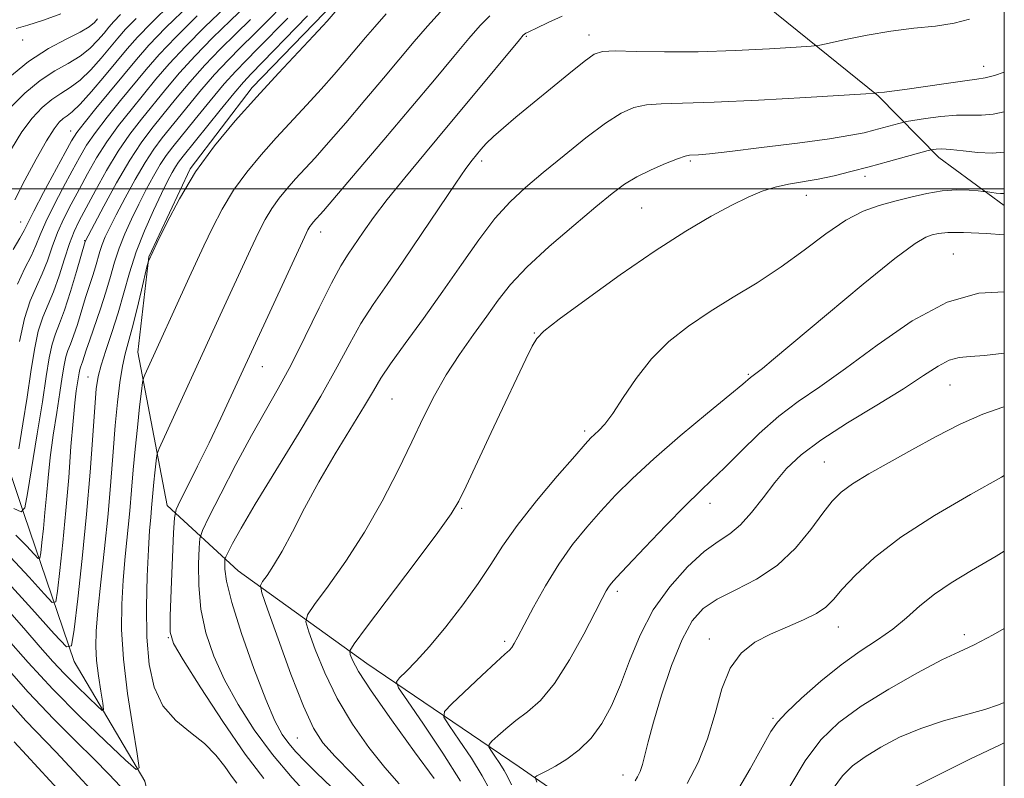
# Model space of a CAD drawing. Extents: x 2154800 to 2157700, y 297300 to 300200.
# Drawn here: x 2157330 to 2157500, y 298398 to 298529 of the extents above; entities that cross this region are included whole.
import ezdxf

# ---------------------------------------------------------------- set-up
doc = ezdxf.new("R2010")
doc.units = 0
doc.header["$MEASUREMENT"] = 0
for name, color, linetype, lineweight in [('BREAKLINE DTM HARD', 7, 'Continuous', 0), ('CONTOUR INDEX', 41, 'Continuous', 13), ('CONTOUR INTERMEDIATE', 44, 'Continuous', 0), ('GRID LINE', 7, 'Continuous', 0), ('SPOT ELEVATION DTM', 2, 'Continuous', 13)]:
    doc.layers.add(name, color=color, linetype=linetype, lineweight=lineweight)

msp = doc.modelspace()

# ---------------------------------------------------------------- linework, layer by layer
at = {"layer": 'BREAKLINE DTM HARD'}
for points in [[(2157500, 298312.587, 991.772), (2157493.77, 298318.44, 990.08), (2157477.52, 298338.48, 982.58), (2157463.07, 298364.96, 977.01), (2157442.12, 298382.69, 969.86), (2157416.48, 298400.47, 963.36), (2157390.25, 298418.24, 956.8), (2157368.11, 298434.23, 951.06), (2157355.89, 298445.46, 945.43), (2157350.82, 298471.86, 941.27), (2157352.7, 298488.25, 939.93), (2157359.85, 298503.43, 939.93), (2157370.5, 298517.41, 939.57), (2157382.9, 298530.2, 939.63), (2157397.07, 298544.15, 939.87), (2157405.34, 298553.46, 939.11), (2157417.14, 298563.33, 938.58), (2157427.11, 298565.02, 938.75), (2157434.08, 298556.76, 940.86), (2157446.85, 298541.43, 945.84), (2157478.29, 298516, 952.11), (2157488.75, 298505.37, 956.56), (2157500, 298497.083, 958.597)], [(2157428.73, 298087.52, 1025.4), (2157421.86, 298108.07, 1014.39), (2157407.36, 298128.1, 1006.66), (2157386.51, 298159.32, 999.04), (2157376.76, 298187.51, 993.42), (2157372.32, 298218.6, 987.97), (2157366.67, 298246.18, 982.23), (2157365.08, 298267.87, 976.78), (2157369.39, 298295.37, 970.68), (2157369.52, 298312.36, 964.3), (2157365.61, 298337.58, 958.62), (2157360.52, 298361.05, 951.94), (2157352.01, 298398.03, 942.21), (2157339.86, 298418.63, 938.34), (2157331.27, 298443.89, 932.02), (2157324.97, 298462.68, 925.16), (2157321.07, 298489.66, 919.83), (2157314.8, 298511.97, 913.62)]]:
    msp.add_polyline3d(points, dxfattribs=at)
at = {"layer": 'CONTOUR INDEX', "flags": 128}
for points, elevation in [([(2157369.604, 298531.638), (2157366.792, 298528.942), (2157363.705, 298525.9501), (2157360.686, 298522.882), (2157358.004, 298519.923), (2157355.634, 298517.119), (2157351.438, 298511.964), (2157349.452, 298509.376), (2157347.454, 298506.466), (2157345.425, 298503.111), (2157343.512, 298499.6911), (2157341.908, 298496.71), (2157340.737, 298494.492), (2157339.861, 298492.644), (2157339.072, 298490.594), (2157338.208, 298487.945), (2157337.271, 298485), (2157336.3081, 298482.239), (2157334.472, 298477.884), (2157333.682, 298475.452), (2157333.012, 298472.294), (2157332.398, 298468.463), (2157331.761, 298464.118), (2157331.0531, 298459.5089), (2157330.368, 298455.229)], 930), ([(2157384.827, 298530.441), (2157383.426, 298528.859), (2157382.659, 298528.017), (2157381.088, 298526.331), (2157375.064, 298519.906), (2157371.309, 298515.841), (2157367.562, 298511.667), (2157364.003, 298507.382), (2157360.764, 298502.907), (2157357.972, 298498.279), (2157355.739, 298494.017), (2157354.173, 298490.759), (2157352.652, 298487.504), (2157352.598, 298487.347), (2157352.454, 298486.76), (2157351.455, 298482.504), (2157350.647, 298479.143), (2157349.845, 298475.968), (2157348.646, 298471.571), (2157348.181, 298469.43), (2157347.745, 298466.665), (2157347.3321, 298463.241), (2157346.945, 298459.229), (2157346.578, 298454.686), (2157346.183, 298449.622), (2157345.699, 298444.036), (2157345.099, 298438.043), (2157344.477, 298432.237), (2157343.962, 298427.333), (2157343.656, 298423.807), (2157343.575, 298421.196), (2157343.712, 298418.801), (2157344.038, 298416.127), (2157344.442, 298413.4909), (2157344.792, 298411.4161), (2157344.944, 298410.316), (2157344.703, 298410.1901), (2157343.862, 298410.928), (2157342.308, 298412.394), (2157340.3, 298414.332), (2157338.189, 298416.46), (2157336.195, 298418.6121), (2157334.01, 298421.096), (2157331.195, 298424.336), (2157327.509, 298428.531)], 940), ([(2157350.517, 298529.278), (2157348.729, 298527.439), (2157347.404, 298525.941), (2157344.518, 298522.473), (2157342.714, 298520.455), (2157340.893, 298518.686), (2157339.198, 298517.409), (2157337.595, 298516.409), (2157336, 298515.356), (2157334.347, 298513.963), (2157332.6299, 298512.122), (2157330.862, 298509.767), (2157329.063, 298506.88)], 920), ([(2157493.999, 298529.162), (2157491.354, 298528.471), (2157488.128, 298527.997), (2157484.446, 298527.619), (2157480.458, 298527.147), (2157476.376, 298526.459), (2157472.67, 298525.695), (2157469.874, 298525.06), (2157468.219, 298524.698), (2157466.738, 298524.511), (2157464.16, 298524.338), (2157459.593, 298524.066), (2157453.65, 298523.77), (2157447.321, 298523.571), (2157441.49, 298523.553), (2157436.607, 298523.639), (2157433.017, 298523.716), (2157430.847, 298523.637), (2157429.377, 298523.1339), (2157427.67, 298521.91), (2157425.044, 298519.8), (2157415.923, 298512.3081), (2157413.755, 298510.487), (2157412.076, 298509), (2157410.822, 298507.769), (2157409.877, 298506.731), (2157409.115, 298505.829), (2157408.368, 298504.916), (2157407.308, 298503.494), (2157405.564, 298500.98), (2157399.734, 298492.263), (2157396.532, 298487.545), (2157393.727, 298483.533), (2157391.325, 298480.073), (2157389.237, 298476.806), (2157387.309, 298473.363), (2157385.158, 298469.329), (2157382.342, 298464.279), (2157378.625, 298458.044), (2157371.054, 298445.7009), (2157368.613, 298441.568), (2157367.151, 298438.941), (2157366.362, 298437.4289), (2157365.972, 298436.638), (2157365.82, 298436.163), (2157365.777, 298435.595), (2157365.7849, 298434.5109), (2157366.087, 298432.414), (2157366.994, 298428.792), (2157368.688, 298423.442), (2157370.804, 298417.408), (2157372.8441, 298412.043), (2157374.433, 298408.366), (2157375.675, 298406.061), (2157376.798, 298404.476), (2157378.024, 298403.031), (2157379.551, 298401.43), (2157381.572, 298399.448), (2157384.17, 298396.9441)], 950), ([(2157500, 298492.0349), (2157496.926, 298492.271), (2157492.972, 298492.486), (2157490.301, 298492.476), (2157488.682, 298492.298), (2157487.606, 298492.046), (2157486.514, 298491.676), (2157484.641, 298490.578), (2157481.172, 298488), (2157475.691, 298483.552), (2157469.389, 298478.288), (2157460.291, 298470.634), (2157458.395, 298469.07), (2157457.474, 298468.3431), (2157456.327, 298467.497), (2157454.985, 298466.348), (2157452.749, 298464.491), (2157448.911, 298461.338), (2157444.205, 298457.427), (2157439.635, 298453.5), (2157435.9739, 298450.131), (2157433.074, 298447.221), (2157430.555, 298444.502), (2157428.105, 298441.727), (2157425.677, 298438.734), (2157423.288, 298435.38), (2157420.987, 298431.6411), (2157418.934, 298427.961), (2157417.315, 298424.9), (2157416.255, 298422.8711), (2157415.62, 298421.695), (2157415.213, 298421.043), (2157414.803, 298420.571), (2157414.034, 298419.861), (2157412.517, 298418.479), (2157410.06, 298416.19), (2157404.908, 298411.3331), (2157403.648, 298410.02), (2157403.521, 298409.05), (2157404.42, 298407.592), (2157406.159, 298405.07), (2157408.251, 298401.943), (2157410.134, 298398.922), (2157411.421, 298396.5)], 960), ([(2157500, 298437.623), (2157498.575, 298436.764), (2157494.345, 298434.271), (2157490.858, 298432.164), (2157487.962, 298430.198), (2157485.485, 298428.182), (2157483.19, 298426.15), (2157480.819, 298424.19), (2157478.1611, 298422.332), (2157475.181, 298420.37), (2157471.893, 298418.036), (2157468.387, 298415.203), (2157465.089, 298412.285), (2157462.502, 298409.833), (2157460.925, 298408.1501), (2157459.82, 298406.546), (2157456.242, 298400.139), (2157453.469, 298395.423)], 970)]:
    msp.add_lwpolyline(points, dxfattribs=dict(at, elevation=elevation))
at = {"layer": 'CONTOUR INTERMEDIATE', "flags": 128}
for points, elevation in [([(2157359.735, 298531.675), (2157355.6711, 298527.732), (2157352.741, 298524.7081), (2157350.575, 298522.2559), (2157343.6029, 298513.809), (2157341.568, 298511.308), (2157340.301, 298509.66), (2157339.402, 298508.249), (2157338.29, 298506.222), (2157334.596, 298499.342), (2157332.91, 298496.145), (2157331.238, 298492.831), (2157330.51, 298491.5), (2157329.374, 298489.506)], 924), ([(2157356.556, 298531.859), (2157353.167, 298528.574), (2157350.753, 298526.089), (2157348.964, 298524.067), (2157345.093, 298519.395), (2157342.845, 298516.747), (2157340.892, 298514.564), (2157339.54, 298513.241), (2157338.655, 298512.543), (2157337.988, 298512.083), (2157337.302, 298511.473), (2157336.402, 298510.328), (2157335.104, 298508.266), (2157333.322, 298505.103), (2157331.3689, 298501.445), (2157329.658, 298498.092)], 922), ([(2157375.757, 298531.558), (2157373.271, 298529.031), (2157370.8391, 298526.585), (2157368.5689, 298524.352), (2157366.352, 298522.133), (2157364.03, 298519.648), (2157361.513, 298516.734), (2157359.006, 298513.694), (2157355.032, 298508.774), (2157353.554, 298506.801), (2157352.063, 298504.521), (2157350.362, 298501.598), (2157348.62, 298498.408), (2157347.095, 298495.508), (2157345.983, 298493.315), (2157345.227, 298491.699), (2157344.706, 298490.395), (2157344.306, 298489.167), (2157343.55, 298486.566), (2157343.06, 298485.054), (2157342.479, 298483.314), (2157341.824, 298481.282), (2157340.416, 298476.638), (2157339.773, 298474.651), (2157339.237, 298473.235), (2157338.8, 298472.154), (2157338.444, 298471.055), (2157338.141, 298469.616), (2157337.822, 298467.636), (2157337.414, 298464.943), (2157336.87, 298461.471), (2157336.2759, 298457.575), (2157335.745, 298453.714), (2157335.3631, 298450.246), (2157335.087, 298447.134), (2157334.843, 298444.239), (2157334.578, 298441.492), (2157334.32, 298439.098), (2157334.119, 298437.334), (2157333.9711, 298436.42), (2157333.673, 298436.36), (2157332.97, 298437.1), (2157331.67, 298438.5371), (2157329.831, 298440.356)], 934), ([(2157365.904, 298531.237), (2157362.382, 298527.858), (2157359.015, 298524.499), (2157356.25, 298521.518), (2157353.9471, 298518.831), (2157349.654, 298513.583), (2157347.503, 298510.854), (2157345.492, 298508.08), (2157343.717, 298505.294), (2157342.142, 298502.544), (2157340.702, 298499.881), (2157339.348, 298497.337), (2157338.106, 298494.877), (2157337.018, 298492.445), (2157336.101, 298490.006), (2157335.26, 298487.61), (2157334.375, 298485.326), (2157333.363, 298483.142), (2157332.301, 298480.722), (2157331.301, 298477.65), (2157330.454, 298473.678)], 928), ([(2157380.054, 298529.76), (2157370.345, 298519.762), (2157368.9999, 298518.316), (2157367.373, 298516.414), (2157365.0219, 298513.544), (2157358.65, 298505.628), (2157357.847, 298504.585), (2157357.316, 298503.785), (2157356.732, 298502.77), (2157355.957, 298501.29), (2157354.895, 298499.1451), (2157353.508, 298496.226), (2157351.978, 298492.774), (2157350.544, 298489.122), (2157349.377, 298485.538), (2157347.4151, 298478.615), (2157346.358, 298475.25), (2157345.332, 298472.162), (2157344.503, 298469.606), (2157343.988, 298467.644), (2157343.682, 298465.552), (2157343.425, 298462.4109), (2157343.084, 298457.541), (2157342.615, 298451.216), (2157341.997, 298443.952), (2157341.242, 298436.353), (2157340.48, 298429.381), (2157339.873, 298424.089), (2157339.428, 298421.329), (2157338.529, 298421.146), (2157336.406, 298423.383), (2157332.603, 298427.671), (2157327.926, 298432.8)], 938), ([(2157393.587, 298530.094), (2157391.623, 298527.879), (2157390.019, 298526.004), (2157386.678, 298522.042), (2157384.642, 298519.6859), (2157382.372, 298517.131), (2157379.9, 298514.43), (2157374.6511, 298508.757), (2157372.045, 298505.853), (2157369.57, 298502.873), (2157367.317, 298499.76), (2157365.355, 298496.498), (2157363.663, 298493.235), (2157362.198, 298490.158), (2157359.6651, 298484.703), (2157352.038, 298467.944), (2157351.798, 298467.362), (2157351.648, 298466.633), (2157351.4601, 298465.131), (2157351.141, 298462.432), (2157350.745, 298458.911), (2157350.358, 298455.146), (2157350.043, 298451.581), (2157349.763, 298448.126), (2157349.453, 298444.56), (2157348.664, 298436.689), (2157348.298, 298432.597), (2157348.05, 298428.497), (2157348.0281, 298424.094), (2157348.352, 298419.008), (2157349.071, 298413.112), (2157349.963, 298407.3), (2157350.735, 298402.724), (2157351.07, 298400.3), (2157350.538, 298400.021), (2157348.684, 298401.649), (2157345.258, 298404.881), (2157340.83, 298409.154), (2157336.175, 298413.846), (2157331.92, 298418.4299), (2157328.091, 298422.786)], 942), ([(2157347.867, 298529.983), (2157346.705, 298528.788), (2157345.844, 298527.814), (2157345.003, 298526.799), (2157343.942, 298525.55), (2157342.584, 298524.164), (2157340.894, 298522.808), (2157338.856, 298521.577), (2157336.535, 298520.275), (2157334.012, 298518.628), (2157331.391, 298516.453), (2157328.859, 298513.915)], 918), ([(2157376.636, 298529.352), (2157371.457, 298524.059), (2157369.457, 298522.057), (2157367.676, 298520.225), (2157365.701, 298518.031), (2157363.267, 298515.139), (2157360.692, 298511.982), (2157356.841, 298507.201), (2157355.701, 298505.6931), (2157354.689, 298504.153), (2157353.547, 298502.184), (2157352.288, 298499.849), (2157350.995, 298497.327), (2157349.745, 298494.77), (2157348.603, 298492.237), (2157347.625, 298489.758), (2157346.8369, 298487.339), (2157346.126, 298484.869), (2157345.346, 298482.212), (2157344.404, 298479.314), (2157342.561, 298473.985), (2157341.96, 298472.186), (2157341.318, 298470.191), (2157340.957, 298469.265), (2157340.825, 298468.8571), (2157340.713, 298468.323), (2157340.594, 298467.588), (2157340.235, 298465.2111), (2157339.974, 298463.1391), (2157339.668, 298460.004), (2157339.32, 298455.591), (2157338.92, 298450.277), (2157338.452, 298444.592), (2157337.919, 298439.069), (2157337.401, 298434.258), (2157336.996, 298430.711), (2157336.699, 298428.875), (2157336.101, 298428.753), (2157334.688, 298430.241), (2157332.136, 298433.104), (2157328.878, 298436.578)], 936), ([(2157337.575, 298530.119), (2157334.596, 298529.04), (2157331.871, 298528.136), (2157329.907, 298527.576)], 914), ([(2157361.058, 298529.766), (2157357.343, 298526.115), (2157354.495, 298523.113), (2157352.261, 298520.544), (2157347.87, 298515.202), (2157345.553, 298512.331), (2157343.53, 298509.694), (2157342.009, 298507.477), (2157340.772, 298505.397), (2157339.496, 298503.051), (2157337.959, 298500.183), (2157336.351, 298497.11), (2157334.964, 298494.295), (2157333.993, 298492.068), (2157333.249, 298490.221), (2157332.442, 298488.413), (2157331.366, 298486.304), (2157330.129, 298483.561)], 926), ([(2157402.958, 298530.465), (2157400.697, 298527.969), (2157398.418, 298525.318), (2157393.149, 298519.034), (2157389.929, 298515.225), (2157386.624, 298511.355), (2157383.656, 298507.932), (2157381.337, 298505.322), (2157377.994, 298501.673), (2157376.529, 298500.04), (2157375.137, 298498.364), (2157373.87, 298496.614), (2157372.738, 298494.718), (2157371.588, 298492.453), (2157370.224, 298489.556), (2157364.986, 298478.235), (2157354.507, 298455.297), (2157354.162, 298454.375), (2157354.043, 298453.661), (2157353.745, 298451.068), (2157353.5829, 298449.498), (2157353.206, 298445.0851), (2157353.044, 298443.402), (2157352.851, 298441.141), (2157352.635, 298437.862), (2157352.4211, 298433.319), (2157352.3, 298428.048), (2157352.379, 298422.778), (2157352.776, 298418.115), (2157353.644, 298414.183), (2157355.147, 298410.984), (2157357.346, 298408.469), (2157359.889, 298406.3941), (2157362.322, 298404.465), (2157364.283, 298402.472), (2157365.791, 298400.5421), (2157366.961, 298398.886), (2157367.887, 298397.667)], 944), ([(2157411.454, 298529.734), (2157409.755, 298528.067), (2157407.8061, 298525.844), (2157405.214, 298522.756), (2157401.894, 298518.77), (2157397.839, 298513.924), (2157393.181, 298508.407), (2157388.607, 298503.025), (2157382.774, 298496.215), (2157381.012, 298494.227), (2157380.703, 298493.855), (2157380.422, 298493.467), (2157380.121, 298492.937), (2157379.512, 298491.671), (2157365.117, 298460.523), (2157363.09, 298456.252), (2157361.11, 298452.205), (2157359.383, 298448.756), (2157358.108, 298446.2469), (2157357.412, 298444.761), (2157357.117, 298443.335), (2157356.971, 298440.747), (2157356.55, 298430.928), (2157356.3671, 298426.385), (2157356.37, 298423.66), (2157356.968, 298421.686), (2157358.641, 298418.867), (2157361.66, 298414.101), (2157365.468, 298408.251), (2157369.299, 298402.674), (2157372.51, 298398.457)], 946), ([(2157423.854, 298529.6819), (2157421.448, 298528.59), (2157419.449, 298527.659), (2157418.232, 298527.078), (2157417.644, 298526.7801), (2157417.398, 298526.6301), (2157417.172, 298526.422), (2157416.508, 298525.646), (2157408.349, 298515.762), (2157404.2779, 298510.8651), (2157400.337, 298506.164), (2157396.768, 298501.879), (2157393.752, 298498.14), (2157391.411, 298495.041), (2157389.628, 298492.518), (2157387.02, 298488.719), (2157385.751, 298486.6969), (2157384.1519, 298483.759), (2157382.049, 298479.509), (2157379.639, 298474.541), (2157377.216, 298469.701), (2157374.982, 298465.577), (2157372.792, 298461.743), (2157370.411, 298457.515), (2157367.726, 298452.501), (2157365.112, 298447.467), (2157363.0649, 298443.466), (2157361.9379, 298441.182), (2157361.499, 298439.809), (2157361.374, 298438.171), (2157361.28, 298435.376), (2157361.318, 298431.671), (2157361.681, 298427.588), (2157362.529, 298423.5511), (2157363.886, 298419.547), (2157365.743, 298415.455), (2157368.082, 298411.197), (2157370.852, 298406.868), (2157373.995, 298402.602), (2157377.38, 298398.5691), (2157380.591, 298395.067)], 948), ([(2157343.896, 298529.22), (2157343.366, 298528.628), (2157342.453, 298527.872), (2157340.895, 298526.929), (2157338.5139, 298525.746), (2157335.474, 298524.141), (2157332.024, 298521.901), (2157328.436, 298518.943)], 916), ([(2157370.222, 298529.111), (2157367.68, 298526.647), (2157365.029, 298524.041), (2157362.358, 298521.265), (2157359.759, 298518.329), (2157357.32, 298515.407), (2157355.13, 298512.715), (2157353.223, 298510.347), (2157351.408, 298507.91), (2157349.437, 298504.889), (2157347.177, 298501.011), (2157344.951, 298496.968), (2157341.754, 298490.919), (2157340.277, 298485.741), (2157339.257, 298482.297), (2157338.228, 298479.111), (2157337.354, 298476.805), (2157336.643, 298475.043), (2157336.063, 298473.254), (2157335.569, 298470.911), (2157335.051, 298467.691), (2157334.389, 298463.322), (2157333.514, 298457.786), (2157331.842, 298447.53), (2157331.361, 298445.044), (2157330.751, 298444.376), (2157329.489, 298444.951)], 932), ([(2157500, 298520.084), (2157498.299, 298519.502), (2157496.693, 298519.062), (2157495.277, 298518.8399), (2157493.219, 298518.588), (2157489.98, 298518.1279), (2157482.852, 298517.069), (2157480.63, 298516.777), (2157479.376, 298516.647), (2157478.2789, 298516.549), (2157477.851, 298516.472), (2157477.577, 298516.442), (2157476.185, 298516.351), (2157465.813, 298515.714), (2157457.666, 298515.248), (2157450.069, 298514.88), (2157444.589, 298514.711), (2157440.943, 298514.621), (2157438.39, 298514.433), (2157436.241, 298513.963), (2157434.034, 298512.9879), (2157431.361, 298511.281), (2157427.966, 298508.735), (2157424.215, 298505.733), (2157420.626, 298502.782), (2157417.58, 298500.2239), (2157414.911, 298497.742), (2157412.3169, 298494.856), (2157409.545, 298491.209), (2157406.551, 298486.9459), (2157403.342, 298482.334), (2157399.99, 298477.671), (2157396.845, 298473.365), (2157394.321, 298469.8531), (2157392.6569, 298467.356), (2157391.379, 298465.228), (2157389.835, 298462.6089), (2157384.801, 298454.332), (2157382.007, 298449.538), (2157379.536, 298444.984), (2157377.432, 298440.933), (2157375.664, 298437.594), (2157374.208, 298435.118), (2157373.082, 298433.424), (2157372.315, 298432.379), (2157371.96, 298431.69), (2157372.178, 298430.453), (2157373.155, 298427.605), (2157374.96, 298422.534), (2157377.194, 298416.42), (2157379.337, 298410.89), (2157381.047, 298407.133), (2157382.689, 298404.583), (2157384.801, 298402.2339), (2157387.741, 298399.278), (2157391.139, 298395.71)], 952), ([(2157500, 298513.227), (2157498.096, 298512.816), (2157496.073, 298512.65), (2157494.039, 298512.662), (2157491.748, 298512.634), (2157489.082, 298512.406), (2157486.444, 298512.06), (2157483.181, 298511.552), (2157482.525, 298511.42), (2157481.827, 298511.234), (2157477.523, 298510.056), (2157475.877, 298509.642), (2157473.598, 298509.19), (2157469.905, 298508.612), (2157464.395, 298507.8641), (2157458.183, 298507.075), (2157452.758, 298506.42), (2157449.253, 298506.028), (2157447.36, 298505.85), (2157445.79, 298505.752), (2157445.042, 298505.588), (2157443.763, 298505.151), (2157441.698, 298504.34), (2157439.19, 298503.253), (2157436.733, 298502.039), (2157434.638, 298500.762), (2157432.487, 298499.151), (2157429.683, 298496.854), (2157425.866, 298493.67), (2157421.629, 298490.024), (2157417.8049, 298486.492), (2157414.996, 298483.493), (2157412.878, 298480.803), (2157410.895, 298478.037), (2157408.629, 298474.904), (2157406.21, 298471.485), (2157403.902, 298467.953), (2157401.886, 298464.408), (2157399.994, 298460.653), (2157397.974, 298456.414), (2157395.618, 298451.525), (2157392.91, 298446.233), (2157389.879, 298440.891), (2157386.633, 298435.862), (2157383.593, 298431.568), (2157381.261, 298428.44), (2157380.017, 298426.665), (2157379.762, 298425.436), (2157380.278, 298423.703), (2157381.378, 298420.68), (2157383.012, 298416.664), (2157385.16, 298412.217), (2157387.761, 298407.844), (2157390.578, 298403.814), (2157393.331, 298400.339), (2157395.794, 298397.529)], 954), ([(2157500, 298506.283), (2157497.892, 298506.13), (2157495.47, 298506.24), (2157492.938, 298506.506), (2157490.74, 298506.7531), (2157489.218, 298506.848), (2157488.295, 298506.826), (2157487.79, 298506.764), (2157487.47, 298506.7049), (2157486.895, 298506.557), (2157480.047, 298504.669), (2157476.711, 298503.766), (2157473.58, 298502.945), (2157470.686, 298502.24), (2157467.962, 298501.659), (2157462.873, 298500.758), (2157460.533, 298500.245), (2157458.301, 298499.549), (2157455.924, 298498.56), (2157453.095, 298497.168), (2157449.546, 298495.257), (2157445.171, 298492.687), (2157439.905, 298489.3151), (2157433.877, 298485.165), (2157427.993, 298480.942), (2157423.3571, 298477.523), (2157420.73, 298475.4881), (2157419.507, 298474.234), (2157418.742, 298472.866), (2157417.65, 298470.635), (2157416.085, 298467.394), (2157414.063, 298463.144), (2157411.671, 298458.0499), (2157407.3591, 298448.791), (2157406.103, 298446.186), (2157404.795, 298444.034), (2157402.479, 298440.83), (2157398.579, 298435.612), (2157390.208, 298424.501), (2157388.075, 298421.639), (2157387.347, 298420.42), (2157387.401, 298419.801), (2157387.796, 298418.827), (2157388.83, 298416.908), (2157390.984, 298413.543), (2157394.475, 298408.554), (2157398.467, 298403.0451), (2157401.861, 298398.444)], 956), ([(2157500, 298499.202), (2157499.986, 298499.202), (2157499.365, 298499.186), (2157498.623, 298499.241), (2157497.8401, 298499.34), (2157496.807, 298499.4931), (2157496.368, 298499.54), (2157495.509, 298499.617), (2157493.952, 298499.734), (2157491.815, 298499.786), (2157489.311, 298499.636), (2157486.635, 298499.193), (2157483.889, 298498.546), (2157481.158, 298497.827), (2157478.479, 298497.097), (2157475.719, 298496.114), (2157472.702, 298494.562), (2157469.297, 298492.243), (2157465.556, 298489.433), (2157461.575, 298486.523), (2157457.46, 298483.821), (2157453.343, 298481.3), (2157449.368, 298478.85), (2157445.657, 298476.354), (2157442.267, 298473.68), (2157439.2371, 298470.689), (2157436.6029, 298467.348), (2157434.38, 298464.051), (2157432.583, 298461.297), (2157431.207, 298459.452), (2157430.189, 298458.346), (2157429.446, 298457.675), (2157428.824, 298457.0889), (2157427.866, 298456.049), (2157426.0421, 298453.971), (2157423.048, 298450.507), (2157419.474, 298446.253), (2157416.138, 298442.043), (2157413.625, 298438.4889), (2157411.584, 298435.3221), (2157409.436, 298432.055), (2157406.766, 298428.362), (2157403.827, 298424.582), (2157401.04, 298421.216), (2157398.756, 298418.661), (2157397.044, 298416.897), (2157395.9041, 298415.798), (2157395.383, 298415.112), (2157395.73, 298414.083), (2157397.241, 298411.8311), (2157400.015, 298407.809), (2157403.353, 298402.819), (2157406.356, 298398)], 958), ([(2157500, 298482.2531), (2157495.619, 298481.997), (2157490.162, 298480.4809), (2157484.15, 298477.253), (2157478.1129, 298473.082), (2157472.658, 298469.039), (2157468.219, 298465.919), (2157464.533, 298463.39), (2157461.167, 298460.84), (2157457.8051, 298457.843), (2157454.6059, 298454.714), (2157451.851, 298451.954), (2157449.672, 298449.863), (2157447.617, 298447.938), (2157445.088, 298445.474), (2157441.721, 298442.033), (2157438.106, 298438.251), (2157435.067, 298435.034), (2157433.215, 298433.048), (2157432.3, 298432.016), (2157431.858, 298431.422), (2157431.455, 298430.75), (2157430.78, 298429.478), (2157429.552, 298427.081), (2157427.594, 298423.292), (2157425.149, 298418.867), (2157422.563, 298414.82), (2157420.129, 298411.918), (2157417.913, 298409.944), (2157415.926, 298408.435), (2157414.193, 298407.033), (2157412.787, 298405.791), (2157411.796, 298404.867), (2157411.286, 298404.336), (2157411.235, 298403.943), (2157411.598, 298403.353), (2157412.302, 298402.332), (2157413.149, 298401.066), (2157413.911, 298399.843), (2157414.474, 298398.79), (2157415.174, 298397.383)], 962), ([(2157500, 298471.704), (2157499.949, 298471.697), (2157496.618, 298471.293), (2157494.125, 298471.117), (2157492.216, 298470.949), (2157490.503, 298470.48), (2157488.6, 298469.455), (2157486.115, 298467.818), (2157482.657, 298465.565), (2157478.053, 298462.753), (2157473.005, 298459.687), (2157468.4301, 298456.737), (2157465.0169, 298454.165), (2157462.522, 298451.811), (2157460.471, 298449.409), (2157458.475, 298446.801), (2157456.494, 298444.245), (2157454.576, 298442.107), (2157452.72, 298440.591), (2157450.728, 298439.261), (2157448.354, 298437.518), (2157445.467, 298434.9), (2157442.389, 298431.485), (2157439.555, 298427.484), (2157437.293, 298423.129), (2157435.486, 298418.724), (2157433.912, 298414.592), (2157432.365, 298410.996), (2157430.724, 298407.957), (2157428.883, 298405.435), (2157426.8, 298403.39), (2157424.673, 298401.788), (2157422.759, 298400.595), (2157421.265, 298399.77), (2157420.197, 298399.243), (2157419.5129, 298398.938), (2157419.218, 298398.674), (2157419.526, 298397.843)], 964), ([(2157500, 298462.433), (2157499.749, 298462.375), (2157496.303, 298461.2), (2157492.409, 298459.451), (2157488.262, 298457.316), (2157484.0989, 298455.047), (2157480.155, 298452.868), (2157476.6701, 298450.886), (2157473.882, 298449.178), (2157471.91, 298447.736), (2157470.373, 298446.211), (2157468.772, 298444.166), (2157466.691, 298441.335), (2157464.067, 298438.127), (2157460.923, 298435.123), (2157457.356, 298432.76), (2157453.752, 298430.921), (2157450.574, 298429.348), (2157448.146, 298427.737), (2157446.248, 298425.603), (2157444.525, 298422.415), (2157442.722, 298417.899), (2157440.99, 298412.816), (2157439.58, 298408.184), (2157438.666, 298404.786), (2157438.115, 298402.478), (2157437.715, 298400.882), (2157437.298, 298399.674), (2157436.858, 298398.7511), (2157436.432, 298398.068)], 966), ([(2157500, 298450.632), (2157499.533, 298450.367), (2157494.183, 298447.357), (2157488.006, 298443.743), (2157482.178, 298439.989), (2157477.636, 298436.505), (2157474.366, 298433.481), (2157472.114, 298431.05), (2157470.58, 298429.281), (2157469.281, 298427.9789), (2157467.687, 298426.88), (2157465.4131, 298425.764), (2157462.66, 298424.58), (2157459.775, 298423.315), (2157457.069, 298421.907), (2157454.698, 298420.069), (2157452.784, 298417.463), (2157451.371, 298413.885), (2157450.194, 298409.675), (2157448.911, 298405.309), (2157447.276, 298401.212), (2157445.417, 298397.6081)], 968), ([(2157500, 298424.31), (2157498.09, 298423.199), (2157494.7909, 298421.466), (2157492.238, 298420.284), (2157489.261, 298418.873), (2157485.032, 298416.6551), (2157480.1021, 298413.8549), (2157475.37, 298410.903), (2157471.521, 298408.083), (2157468.413, 298405.1), (2157465.691, 298401.514), (2157463.104, 298397.111)], 972), ([(2157347.864, 298397.066), (2157345.826, 298399.2169), (2157343.292, 298401.795), (2157340.143, 298404.886), (2157336.356, 298408.665), (2157331.932, 298413.324), (2157326.984, 298418.869)], 944), ([(2157343.348, 298395.878), (2157339.849, 298399.669), (2157336.701, 298403.046), (2157331.56, 298408.411), (2157328.319, 298411.986)], 946), ([(2157500, 298411.532), (2157499.0019, 298411.123), (2157496.624, 298410.334), (2157489.5519, 298408.371), (2157485.628, 298407.087), (2157481.9759, 298405.554), (2157478.748, 298403.881), (2157476.036, 298402.217), (2157473.883, 298400.634), (2157472.121, 298398.911), (2157470.529, 298396.753)], 974), ([(2157339.695, 298393.733), (2157331.665, 298402.494), (2157329.529, 298404.787)], 948), ([(2157500, 298404.582), (2157499.288, 298404.28), (2157494.083, 298401.801), (2157484.173, 298396.872)], 976)]:
    msp.add_lwpolyline(points, dxfattribs=dict(at, elevation=elevation))
at = {"layer": 'GRID LINE', "flags": 128}
for points in [[(2155000, 297500), (2157500, 297500), (2157500, 300000), (2155000, 300000), (2155000, 297500)], [(2157500, 298500), (2155000, 298500)]]:
    msp.add_lwpolyline(points, dxfattribs=at)
at = {"layer": 'SPOT ELEVATION DTM'}
for p in [(2157417.74, 298526.24, 948.17), (2157428.52, 298526.44, 949.44), (2157330.99, 298525.58, 914.67), (2157496.43, 298521.04, 951.32), (2157339.29, 298509.94, 923.31), (2157410.04, 298504.77, 950.4), (2157445.97, 298504.79, 954.22), (2157476.01, 298502.11, 956.47), (2157465.92, 298498.84, 956.7), (2157437.54, 298496.65, 955), (2157330.63, 298494.24, 923.18), (2157382.29, 298492.57, 946.57), (2157341.7, 298491.05, 931.94), (2157491.25, 298488.78, 961.13), (2157419.08, 298475.15, 955.92), (2157372.26, 298469.38, 946.74), (2157342.23, 298467.56, 937.18), (2157455.94, 298468.03, 959.84), (2157490.65, 298466.18, 964.86), (2157394.56, 298463.8, 952.93), (2157427.75, 298458.29, 957.68), (2157468.99, 298452.95, 965.06), (2157406.56, 298444.98, 956.15), (2157449.33, 298445.82, 962.6), (2157433.4, 298430.71, 962.36), (2157471.43, 298424.56, 968.69), (2157356.05, 298422.73, 945.94), (2157449.21, 298422.5, 967.41), (2157493.09, 298423.22, 971.56), (2157414, 298422.07, 959.67), (2157460.18, 298408.83, 969.8), (2157378.27, 298405.46, 951.05), (2157434.33, 298399.07, 965.41)]:
    msp.add_point(p, dxfattribs=at)

doc.saveas('drawing.dxf')
